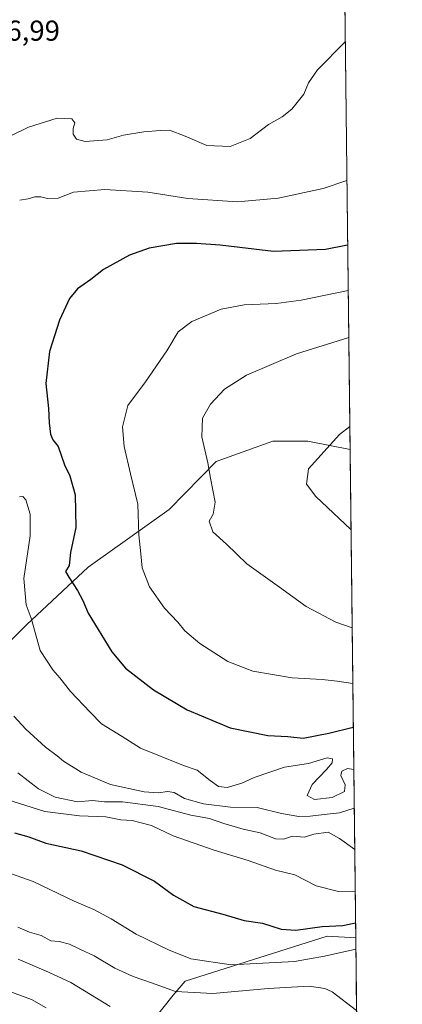
# Model space of a CAD drawing. Units: metres. Extents: x 576620 to 580052, y 4740413 to 4742777.
# Drawn here: x 579919 to 580052, y 4741831 to 4742173 of the extents above; entities that cross this region are included whole.
import ezdxf

# ---------------------------------------------------------------- set-up
doc = ezdxf.new("R2010")
doc.units = ezdxf.units.M
doc.header["$MEASUREMENT"] = 0
for name, color, linetype, lineweight in [('Arbolado forestal CxS', 92, 'Continuous', 0), ('Comarca CxS', 21, 'Continuous', 0), ('Comunidad Autónoma CxS', 142, 'Continuous', 0), ('Curva de nivel maestra', 30, 'Continuous', 30), ('Curva de nivel normal', 30, 'Continuous', 0), ('Espacio natural protegido CxS', 121, 'Continuous', 0), ('Municipio CxS', 4, 'Continuous', 0), ('Provincia CxS', 1, 'Continuous', 0), ('Rótulo de punto de cota en terreno', 7, 'Continuous', 0)]:
    doc.layers.add(name, color=color, linetype=linetype, lineweight=lineweight)
doc.styles.add('Style-Arial', font='txt')

# ---------------------------------------------------------------- blocks, each defined once
blk = doc.blocks.new('*U3')
at = {"layer": 'Arbolado forestal CxS', "color": 92, "linetype": 'Continuous', "lineweight": 0}
for points in [[(580031.7373000003, 4742218.352600001, 965.8711000000039), (580033.9945, 4742024.019099999, 990.4916999999988), (580019.3174999999, 4742026.8419, 989.1932999999991), (580007.2094999999, 4742026.8421, 988.2244999999967), (579987.6146999998, 4742019.771500001, 985.6809000000068), (579971.2525000004, 4742003.1019, 982.242499999993), (579943.2117, 4741983.168500001, 976.3459000000003), (579921.8416999998, 4741963.134500001, 968.9845999999961), (579903.1425000001, 4741944.4363, 961.5371000000014), (579881.7905000001, 4741922.8555, 953.8260000000009), (579853.9767000005, 4741912.1851, 944.3527999999933), (579855.4923, 4741886.4233, 938.2985000000045), (579840.3309000004, 4741860.661900001, 922.7278999999982), (579813.0411, 4741857.631100001, 915.1947999999975), (579796.3636999996, 4741837.930500001, 905.3650000000052), (579759.5411, 4741842.206900001, 901.7385000000068), (579749.8969000002, 4741827.043500001, 894.0169000000025)], [(579961.4225000005, 4741820.465700001, 933.7167999999948), (579972.6167000001, 4741834.5913, 940.1098000000056), (579976.7796999998, 4741839.4429, 942.462400000004), (580026.0617000004, 4741855.035499999, 949.3733999999969), (580035.9642000003, 4741854.4484, 948.3632999999973), (580040.1907000003, 4741490.554, 1014.414499999999)]]:
    blk.add_polyline3d(points, dxfattribs=at)

msp = doc.modelspace()

# ---------------------------------------------------------------- linework, layer by layer
at = {"layer": 'Arbolado forestal CxS', "color": 92, "linetype": 'Continuous', "lineweight": 0, "extrusion": (-0.001459679310854554, 0.125671003619602, 0.9920708987696149), "elevation": 596070.8920383806, "flags": 128}
msp.add_lwpolyline([(-635070.1662301804, -4697494.867312942), (-635070.1662301804, -4697298.967394313)], dxfattribs=at)
at = {"layer": 'Arbolado forestal CxS', "color": 92, "linetype": 'Continuous', "lineweight": 0, "extrusion": (0.002800482904227939, -0.2410802347359309, 0.9705011477145051), "elevation": -1140622.615031211, "flags": 128}
msp.add_lwpolyline([(635076.3646830848, 4595529.379141755), (635076.3646830848, 4595354.642469883)], dxfattribs=at)
at = {"layer": 'Arbolado forestal CxS', "color": 92, "linetype": 'Continuous', "lineweight": 0, "extrusion": (0.003512208310281189, -0.302470014160908, 0.9531524300584274), "elevation": -1431327.640238814, "flags": 128}
msp.add_lwpolyline([(635054.414207712, 4513273.014814518), (635054.414207712, 4513245.139219581)], dxfattribs=at)
at = {"layer": 'Arbolado forestal CxS', "color": 92, "linetype": 'Continuous', "lineweight": 0}
for points in [[(579749.8969000002, 4741827.043500001, 894.0169000000025), (579759.5411, 4741842.206900001, 901.7385000000068), (579796.3636999996, 4741837.930500001, 905.3650000000052), (579813.0411, 4741857.631100001, 915.1947999999975), (579840.3309000004, 4741860.661900001, 922.7278999999982), (579855.4923, 4741886.4233, 938.2985000000045), (579853.9767000005, 4741912.1851, 944.3527999999933), (579881.7905000001, 4741922.8555, 953.8260000000009), (579903.1425000001, 4741944.4363, 961.5371000000014), (579921.8416999998, 4741963.134500001, 968.9845999999961), (579943.2117, 4741983.168500001, 976.3459000000003), (579971.2525000004, 4742003.1019, 982.242499999993), (579987.6146999998, 4742019.771500001, 985.6809000000068), (580007.2094999999, 4742026.8421, 988.2244999999967), (580019.3174999999, 4742026.8419, 989.1932999999991), (580033.9945, 4742024.019099999, 990.4916999999988), (580035.9642000003, 4741854.4484, 948.3632999999973), (580026.0617000004, 4741855.035499999, 949.3733999999969), (579976.7796999998, 4741839.4429, 942.462400000004), (579972.6167000001, 4741834.5913, 940.1098000000056), (579961.4225000005, 4741820.465700001, 933.7167999999948)], [(579749.8969000002, 4741827.043500001, 894.0169000000025), (579759.5411, 4741842.206900001, 901.7385000000068), (579796.3636999996, 4741837.930500001, 905.3650000000052), (579813.0411, 4741857.631100001, 915.1947999999975), (579840.3309000004, 4741860.661900001, 922.7278999999982), (579855.4923, 4741886.4233, 938.2985000000045), (579853.9767000005, 4741912.1851, 944.3527999999933), (579881.7905000001, 4741922.8555, 953.8260000000009), (579903.1425000001, 4741944.4363, 961.5371000000014), (579921.8416999998, 4741963.134500001, 968.9845999999961), (579943.2117, 4741983.168500001, 976.3459000000003), (579971.2525000004, 4742003.1019, 982.242499999993), (579987.6146999998, 4742019.771500001, 985.6809000000068), (580007.2094999999, 4742026.8421, 988.2244999999967), (580019.3174999999, 4742026.8419, 989.1932999999991), (580033.9945, 4742024.019099999, 990.4916999999988)], [(579749.8969000002, 4741827.043500001, 894.0169000000025), (579759.5411, 4741842.206900001, 901.7385000000068), (579796.3636999996, 4741837.930500001, 905.3650000000052), (579813.0411, 4741857.631100001, 915.1947999999975), (579840.3309000004, 4741860.661900001, 922.7278999999982), (579855.4923, 4741886.4233, 938.2985000000045), (579853.9767000005, 4741912.1851, 944.3527999999933), (579881.7905000001, 4741922.8555, 953.8260000000009), (579903.1425000001, 4741944.4363, 961.5371000000014), (579921.8416999998, 4741963.134500001, 968.9845999999961), (579943.2117, 4741983.168500001, 976.3459000000003), (579971.2525000004, 4742003.1019, 982.242499999993), (579987.6146999998, 4742019.771500001, 985.6809000000068), (580007.2094999999, 4742026.8421, 988.2244999999967), (580019.3174999999, 4742026.8419, 989.1932999999991), (580033.9945, 4742024.019099999, 990.4916999999988)], [(580035.9639999997, 4741854.4484, 948.3632999999973), (580026.0617000004, 4741855.035499999, 949.3733999999969), (579976.7796999998, 4741839.4429, 942.462400000004), (579972.6167000001, 4741834.5913, 940.1098000000056), (579961.4225000005, 4741820.465700001, 933.7167999999948)], [(580035.9639999997, 4741854.4484, 948.3632999999973), (580026.0617000004, 4741855.035499999, 949.3733999999969), (579976.7796999998, 4741839.4429, 942.462400000004), (579972.6167000001, 4741834.5913, 940.1098000000056), (579961.4225000005, 4741820.465700001, 933.7167999999948)]]:
    msp.add_polyline3d(points, dxfattribs=at)
at = {"layer": 'Comarca CxS', "color": 21, "linetype": 'Continuous', "lineweight": 0, "flags": 128}
msp.add_lwpolyline([(576619.8300005824, 4742738.189982532), (579442.0884357276, 4742770.254508748), (580025.250000608, 4742776.879982535), (580043.3734999995, 4741216.5279)], dxfattribs=at)
at = {"layer": 'Comunidad Autónoma CxS', "color": 142, "linetype": 'Continuous', "lineweight": 0, "flags": 128}
msp.add_lwpolyline([(578628.0822058987, 4740447.316459838), (576645.5800005817, 4740424.799982558), (576619.8300005824, 4742738.189982532), (579442.0884357276, 4742770.254508748), (580025.250000608, 4742776.879982535), (580043.3734999995, 4741216.5279), (580043.7762336351, 4741181.851987703), (580043.7794000001, 4741181.581100001), (580052.1200006072, 4740463.489982557), (579853.69170428, 4740461.236346852), (579853.0303039958, 4740461.228808357)], close=True, dxfattribs=at)
at = {"layer": 'Curva de nivel maestra', "color": 30, "linetype": 'Continuous', "lineweight": 30, "flags": 128}
for points, elevation in [([(580033.1721000001, 4742094.822100001), (580025.5, 4742093.380100001), (580007.4100000003, 4742092.6501), (579988.9400000004, 4742094.850099999), (579980.7599999999, 4742095.420100001), (579973.8300000001, 4742095.440099999), (579964.3300000001, 4742093.800100001), (579957.5199999996, 4742091.380100001), (579948.4699999997, 4742086.390100001), (579944.1299999999, 4742082.9801), (579939.5199999996, 4742079.6801), (579936.7599999999, 4742076.370100001), (579933.2300000004, 4742068.800100001), (579929.7699999996, 4742057.940099999), (579928.4600000001, 4742046.850099999), (579929.4900000002, 4742038.220100001), (579929.6900000004, 4742033.2601), (579930.1200000001, 4742029.2301), (579930.9600000001, 4742027.360099999), (579932.8200000003, 4742025.040100001), (579934.9600000001, 4742018.700099999), (579936.8799999999, 4742014.780099999), (579938.6500000004, 4742008.190099999), (579938.9600000001, 4741996.9301), (579937.0599999996, 4741988.1801), (579936.6399999997, 4741983.710100001), (579935.3099999996, 4741981.5801), (579936.4400000004, 4741979.700099999), (579939.4900000002, 4741975.0701), (579941.3200000003, 4741971.590100001), (579943.1399999997, 4741967.170100001), (579951.4199999999, 4741953.720100001), (579956.0899999999, 4741948.0701), (579965.7999999998, 4741940.520099999), (579977.4699999997, 4741933.620100001), (579992.4699999997, 4741927.4301), (580005.4600000001, 4741924.7301), (580012.4600000001, 4741924.380100001), (580017.79, 4741923.8301), (580026.6200000001, 4741925.5601), (580035.1139000002, 4741927.637)], 975), ([(579917.6399999997, 4741890.940099999), (579922.6600000003, 4741889.5001), (579928.4900000002, 4741887.380100001), (579940.7999999998, 4741884.710100001), (579954.9400000004, 4741879.870100001), (579966.2400000002, 4741874.170100001), (579972.79, 4741869.340100001), (579979.7800000003, 4741865.420100001), (579989.9000000004, 4741862.7401), (579997.3200000003, 4741860.4901), (580003.7000000002, 4741859.5801), (580010.1200000001, 4741857.550100001), (580015.25, 4741857.140100001), (580024.29, 4741858.4101), (580031.54, 4741858.7401), (580035.9030999999, 4741859.693200001)], 950)]:
    msp.add_lwpolyline(points, dxfattribs=dict(at, elevation=elevation))
at = {"layer": 'Curva de nivel normal', "color": 30, "linetype": 'Continuous', "lineweight": 0, "flags": 128}
for points, elevation in [([(580032.3513000002, 4742165.486), (580022.7000000002, 4742155.7501), (580019.5800000001, 4742151.1601), (580018, 4742147.300100001), (580013.8600000005, 4742142.120100001), (580010.4299999997, 4742139.450099999), (580005.7100000001, 4742136.720100001), (579999.3300000001, 4742131.920100001), (579992.4400000004, 4742129.130100001), (579984.3200000003, 4742129.440099999), (579976.8300000001, 4742132.720100001), (579971.4199999999, 4742134.790100001), (579968.1299999999, 4742134.640100001), (579962.4699999997, 4742134.190099999), (579955.4500000002, 4742133.0001), (579949.75, 4742131.470100001), (579942.1500000004, 4742130.860099999), (579939.0999999996, 4742131.700099999), (579938, 4742133.4001), (579938, 4742135.380100001), (579938.5999999996, 4742137.3301), (579937.5199999996, 4742138.7501), (579932.4000000004, 4742138.9801), (579922.4699999997, 4742135.860099999), (579905.2000000002, 4742127.420100001)], 965), ([(580032.9104000004, 4742117.3522), (580024.7000000002, 4742114.5101), (580009.1200000001, 4742111.1601), (579995.0199999996, 4742109.920100001), (579977.7599999999, 4742111.030099999), (579963.9000000004, 4742113.2401), (579948.9600000001, 4742114.220100001), (579938.1600000003, 4742113.270099999), (579932.8399999999, 4742111.1601), (579929.1299999999, 4742111.0701), (579926.7999999998, 4742111.700099999), (579924.7000000002, 4742111.640100001), (579922.3600000005, 4742111.0001), (579919.4500000002, 4742110.530099999)], 970), ([(580033.3537, 4742079.190500001), (580017.0700000003, 4742075.8201), (580008.3600000005, 4742074.610099999), (579997.2400000002, 4742074.1501), (579989.3700000001, 4742072.640100001), (579979.0899999999, 4742068.4001), (579974.3799999999, 4742064.790100001), (579970.4699999997, 4742058.2301), (579963.1100000005, 4742047.4801), (579956.9800000004, 4742039.2301), (579955.1200000001, 4742031.790100001), (579955.6500000004, 4742025.0601), (579957.8700000001, 4742015.470100001), (579960.3899999997, 4742005.050100001), (579960.8200000003, 4741994.380100001), (579961.5, 4741987.710100001), (579961.8700000001, 4741982.890100001), (579964.4400000004, 4741976.2601), (579969.7000000002, 4741968.940099999), (579974.3399999999, 4741964.020099999), (579976.7400000002, 4741961.0801), (579981.9699999997, 4741956.690099999), (579991.6399999997, 4741950.340100001), (580000.3099999996, 4741947.0601), (580013.8899999997, 4741944.700099999), (580024.3700000001, 4741944.100099999), (580029.5, 4741943.550100001), (580034.9378000004, 4741942.806600001)], 980), ([(580033.5442000004, 4742062.785), (580015.4699999997, 4742057.1501), (579998.1299999999, 4742049.8101), (579990.5199999996, 4742044.920100001), (579985.6399999997, 4742039.670100001), (579982.8499999996, 4742034.8301), (579982.6200000001, 4742028.4001), (579984.7000000002, 4742019.370100001), (579985.5599999996, 4742013.960100001), (579987.1799999997, 4742005.720100001), (579986.5899999999, 4742001.550100001), (579985.0999999996, 4741999.050100001), (579986.4400000004, 4741995.4301), (579991.1699999999, 4741991.140100001), (579998.2100000001, 4741984.3301), (580009.5800000001, 4741976.1801), (580018.8200000003, 4741969.440099999), (580029.0300000003, 4741964.090100001), (580034.7136000004, 4741962.1019)], 985), ([(580033.9029999999, 4742031.8926), (580030.3499999996, 4742029.130100001), (580019.54, 4742017.210100001), (580018.9199999999, 4742011.920100001), (580022.0999999996, 4742007.610099999), (580034.3179000001, 4741996.171200001)], 990), ([(579919.3799999999, 4742007.5801), (579920.5599999996, 4742007.610099999), (579921.5599999996, 4742006.470100001), (579923.0700000003, 4742001.540100001), (579923.0700000003, 4741994.0101), (579920.9199999999, 4741979.200099999), (579921.6600000003, 4741970.050100001), (579923.4800000004, 4741965.380100001), (579926.5999999996, 4741954.1801), (579930.9199999999, 4741947.460100001), (579933.3399999999, 4741944.7401), (579937.0999999996, 4741939.960100001), (579943.8399999999, 4741932.7601), (579947.8200000003, 4741928.7401), (579955.0300000003, 4741924.390100001), (579961.3600000005, 4741920.3301), (579976.2100000001, 4741914.3201), (579981, 4741912.640100001), (579985.4699999997, 4741909.050100001), (579988.3399999999, 4741907.0701), (579991.3899999997, 4741906.6801), (579996.4699999997, 4741908.2301), (580000.7999999998, 4741910.100099999), (580011.3200000003, 4741913.7401), (580019.6100000005, 4741915.0001), (580026.04, 4741916.960100001), (580027.8700000001, 4741916.590100001), (580027.7999999998, 4741915.290100001), (580025.8399999999, 4741912.870100001), (580020.8200000003, 4741907.7501), (580019.1299999999, 4741903.850099999), (580021.6600000003, 4741902.4901), (580027.7800000003, 4741903.1601), (580032.0499999998, 4741905.3101), (580032.2800000003, 4741907.620100001), (580030.79, 4741910.8301), (580031.0999999996, 4741912.290100001), (580033.1500000004, 4741913.210100001), (580035.2851999998, 4741912.894099999)], 970), ([(579917.4600000001, 4741931.370100001), (579921.6100000005, 4741926.880100001), (579928.4000000004, 4741920.6501), (579932.4500000002, 4741917.700099999), (579934.5999999996, 4741915.840100001), (579940.7199999997, 4741911.970100001), (579950.9100000003, 4741907.690099999), (579962.6699999999, 4741905.1601), (579967.6100000005, 4741904.800100001), (579970.6600000003, 4741905.340100001), (579972.9900000002, 4741904.9301), (579976.6100000005, 4741902.860099999), (579983.1399999997, 4741901.0601), (579992.5800000001, 4741899.8301), (580001.7800000003, 4741899.700099999), (580010.2599999999, 4741897.690099999), (580016.2999999998, 4741896.5801), (580020.2000000002, 4741896.6801), (580024.9800000004, 4741897.3201), (580030.3600000005, 4741897.860099999), (580035.4412000002, 4741899.4619)], 965), ([(580035.608, 4741885.104499999), (580030.3200000003, 4741888.9901), (580026.4100000003, 4741891.140100001), (580021.4600000001, 4741890.5101), (580018.2599999999, 4741889.4801), (580014.0099999999, 4741889.7501), (580010.9299999997, 4741888.800100001), (580008.1200000001, 4741888.850099999), (580002.8799999999, 4741890.940099999), (579996.9100000003, 4741892.170100001), (579990.2100000001, 4741894.140100001), (579985.3099999996, 4741895.9001), (579978.7999999998, 4741897.0601), (579967.5199999996, 4741900.110099999), (579955.0800000001, 4741901.670100001), (579948.8600000005, 4741901.6601), (579944.7199999997, 4741902.120100001), (579939.5199999996, 4741901.6501), (579931.7000000002, 4741903.290100001), (579926.0199999996, 4741906.2601), (579918.8300000001, 4741911.7401)], 960), ([(580035.7775999998, 4741870.502), (580030.0099999999, 4741870.610099999), (580022.2699999996, 4741872.530099999), (580014.9100000003, 4741876.3101), (580008.0999999996, 4741877.9801), (579998.7199999997, 4741881.3101), (579986.8399999999, 4741884.9101), (579972.6399999997, 4741889.940099999), (579965.1299999999, 4741893.4801), (579961.1399999997, 4741894.5801), (579958.4299999997, 4741895.210100001), (579954.5, 4741895.420100001), (579949.3300000001, 4741896.450099999), (579940.1500000004, 4741896.880100001), (579928.2100000001, 4741898.3301), (579916.8899999997, 4741901.9101)], 955), ([(579916.6399999997, 4741876.7301), (579924.0800000001, 4741874.0601), (579938.3099999996, 4741867.2501), (579945.1399999997, 4741864.370100001), (579951.1699999999, 4741861.0701), (579959.8099999996, 4741855.8101), (579971.0999999996, 4741850.360099999), (579978.8399999999, 4741847.1601), (579992.8200000003, 4741845.190099999), (580014.79, 4741846.3201), (580025.1200000001, 4741848.1801), (580036.0089999996, 4741850.581)], 945), ([(579918.7999999998, 4741858.200099999), (579922.8600000005, 4741856.4901), (579926.9400000004, 4741855.340100001), (579930.2100000001, 4741853.470100001), (579933.1200000001, 4741853.220100001), (579936.6799999997, 4741852.3201), (579940.2599999999, 4741850.610099999), (579945.3300000001, 4741848.2601), (579952.4699999997, 4741843.940099999), (579958.7999999998, 4741841.040100001), (579965.1299999999, 4741838.890100001), (579973.4699999997, 4741835.840100001), (579986.4699999997, 4741835.140100001), (580005.5700000003, 4741836.970100001), (580019.8600000005, 4741837.7301), (580025.2300000004, 4741836.9801), (580027.7800000003, 4741835.790100001), (580036.2566000001, 4741829.258199999)], 940), ([(579918.9199999999, 4741847.120100001), (579929.4500000002, 4741842.590100001), (579937.1600000003, 4741838.960100001), (579950.8700000001, 4741830.6801)], 935), ([(579928.6399999997, 4741830.2601), (579923.5800000001, 4741833.130100001), (579914.3700000001, 4741836.440099999)], 930)]:
    msp.add_lwpolyline(points, dxfattribs=dict(at, elevation=elevation))
at = {"layer": 'Espacio natural protegido CxS', "color": 121, "linetype": 'Continuous', "lineweight": 0, "flags": 128}
msp.add_lwpolyline([(576619.8300005824, 4742738.189982532), (579442.0884357276, 4742770.254508748), (580025.250000608, 4742776.879982535), (580043.3734999995, 4741216.5279)], dxfattribs=at)
msp.add_lwpolyline([(576619.8300005824, 4742738.189982532), (579442.0884357276, 4742770.254508748), (580025.250000608, 4742776.879982535), (580043.3734999995, 4741216.5279)], dxfattribs=at)
at = {"layer": 'Municipio CxS', "color": 4, "linetype": 'Continuous', "lineweight": 0, "flags": 128}
msp.add_lwpolyline([(579442.0884357276, 4742770.254508748), (580025.250000608, 4742776.879982535), (580043.3734999995, 4741216.5279)], dxfattribs=at)
at = {"layer": 'Provincia CxS', "color": 1, "linetype": 'Continuous', "lineweight": 0, "flags": 128}
msp.add_lwpolyline([(578628.0822058987, 4740447.316459838), (576645.5800005817, 4740424.799982558), (576619.8300005824, 4742738.189982532), (579442.0884357276, 4742770.254508748), (580025.250000608, 4742776.879982535), (580043.3734999995, 4741216.5279), (580043.7762336351, 4741181.851987703), (580043.7794000001, 4741181.581100001), (580052.1200006072, 4740463.489982557), (579853.69170428, 4740461.236346852), (579853.0303039958, 4740461.228808357)], close=True, dxfattribs=at)

# ---------------------------------------------------------------- block references
at = {"layer": 'Arbolado forestal CxS', "color": 92, "linetype": 'Continuous', "lineweight": 0}
msp.add_blockref('*U3', (0, 0), dxfattribs=at)

# ---------------------------------------------------------------- texts
at = {"layer": 'Rótulo de punto de cota en terreno', "color": 7, "linetype": 'Continuous', "lineweight": 0, "style": 'Style-Arial'}
msp.add_text('966,99', height=7.000000000000002, dxfattribs=at).set_placement((579904.2577999998, 4742165.8178))

doc.saveas('drawing.dxf')
